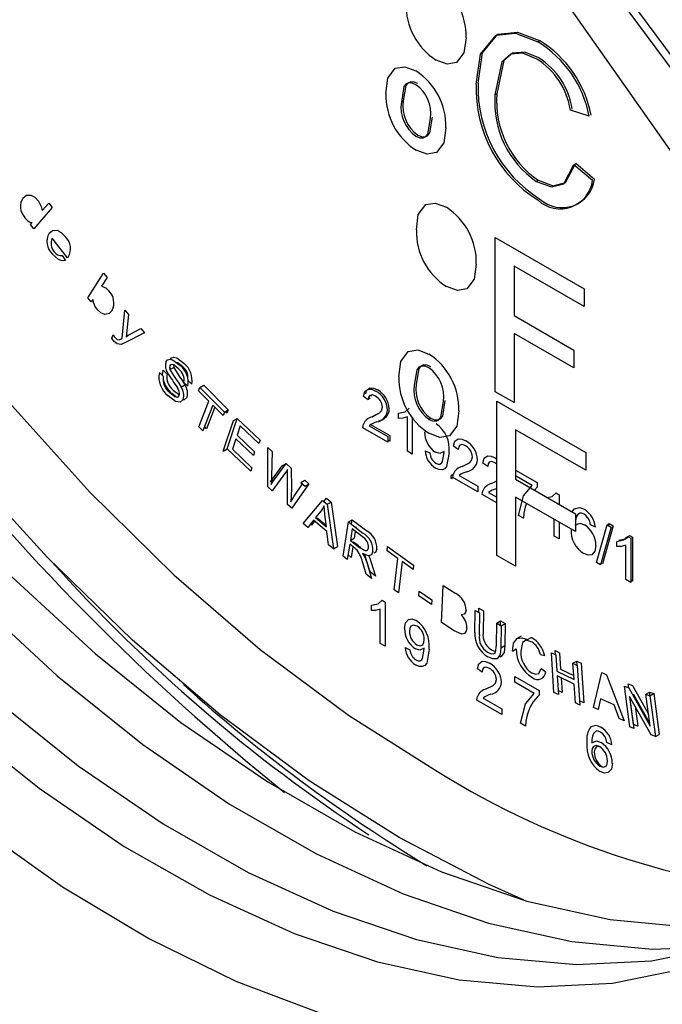
# Model space of a CAD drawing. Units: inches. Extents: x 8909 to 39694, y 618 to 5677.
# Drawn here: x 38370 to 38389, y 3117 to 3147 of the extents above; entities that cross this region are included whole.
import ezdxf

# ---------------------------------------------------------------- set-up
doc = ezdxf.new("R2010")
doc.units = ezdxf.units.IN
doc.header["$MEASUREMENT"] = 0

msp = doc.modelspace()

# ---------------------------------------------------------------- linework, layer by layer
at = {"color": 7, "linetype": 'Continuous', "lineweight": 25}
for p, q in [((38383.621, 3153.532), (38392.65, 3141.348)), ((38383.423, 3153.418), (38392.452, 3141.233)), ((38391.381, 3140.086), (38382.62, 3152.557)), ((38385.607, 3145.936), (38385.663, 3145.969)), ((38381.568, 3144.148), (38381.624, 3144.181)), ((38384.341, 3144.358), (38384.397, 3144.391)), ((38387.133, 3143.726), (38386.575, 3143.91)), ((38386.676, 3142.301), (38387.235, 3141.829)), ((38386.733, 3142.334), (38387.291, 3141.861)), ((38385.566, 3141.797), (38385.622, 3141.83)), ((38371.219, 3141.022), (38370.673, 3140.393)), ((38370.923, 3140.931), (38371.119, 3141.157)), ((38371.119, 3141.157), (38371.219, 3141.022)), ((38370.58, 3140.518), (38370.63, 3140.576)), ((38370.673, 3140.393), (38370.58, 3140.518)), ((38371.677, 3139.53), (38371.225, 3140.112)), ((38384.347, 3135.565), (38384.347, 3140.138)), ((38384.347, 3140.138), (38386.987, 3138.614)), ((38371.518, 3139.605), (38371.616, 3139.458)), ((38386.987, 3138.086), (38384.905, 3139.288)), ((38384.905, 3139.288), (38384.905, 3137.822)), ((38372.281, 3138.348), (38372.744, 3139.078)), ((38372.85, 3138.951), (38372.685, 3138.691)), ((38372.744, 3139.078), (38372.85, 3138.951)), ((38386.987, 3138.614), (38386.987, 3138.086)), ((38372.38, 3138.231), (38372.281, 3138.348)), ((38372.422, 3138.297), (38372.38, 3138.231)), ((38373.297, 3137.149), (38373.37, 3137.983)), ((38373.37, 3137.983), (38373.486, 3137.85)), ((38373.486, 3137.85), (38373.437, 3137.375)), ((38384.905, 3137.822), (38386.682, 3136.796)), ((38373.527, 3137.269), (38373.846, 3137.437)), ((38373.846, 3137.437), (38373.954, 3137.313)), ((38372.991, 3137.148), (38373.029, 3137.251)), ((38373.954, 3137.313), (38373.392, 3137.026)), ((38386.682, 3136.269), (38384.905, 3137.295)), ((38384.905, 3137.295), (38384.905, 3135.243)), ((38386.682, 3136.796), (38386.682, 3136.269)), ((38374.733, 3136.234), (38374.71, 3136.288)), ((38374.711, 3136.221), (38374.824, 3136.287)), ((38374.396, 3136.136), (38374.513, 3136.025)), ((38374.509, 3136.201), (38374.626, 3136.09)), ((38375.042, 3135.704), (38375.155, 3135.769)), ((38375.242, 3135.728), (38375.123, 3135.842)), ((38375.355, 3135.793), (38375.237, 3135.907)), ((38375.559, 3135.592), (38375.599, 3135.694)), ((38375.599, 3135.694), (38375.712, 3135.759)), ((38375.599, 3135.694), (38376.326, 3134.963)), ((38375.712, 3135.759), (38376.44, 3135.029)), ((38374.892, 3135.415), (38374.767, 3135.51)), ((38375.861, 3135.288), (38375.559, 3135.592)), ((38380.588, 3135.325), (38380.443, 3135.425)), ((38380.644, 3135.358), (38380.597, 3135.39)), ((38380.674, 3135.464), (38380.655, 3135.435)), ((38384.905, 3135.243), (38384.347, 3135.565)), ((38375.562, 3134.527), (38375.861, 3135.288)), ((38375.983, 3135.166), (38375.683, 3134.405)), ((38376.045, 3135.103), (38375.796, 3134.47)), ((38376.286, 3134.861), (38375.983, 3135.166)), ((38384.394, 3135.288), (38387.033, 3133.764)), ((38384.394, 3130.715), (38384.394, 3135.288)), ((38376.326, 3134.963), (38376.286, 3134.861)), ((38376.326, 3134.963), (38376.44, 3135.029)), ((38376.399, 3134.927), (38376.35, 3134.977)), ((38376.44, 3135.029), (38376.399, 3134.927)), ((38380.704, 3134.825), (38380.761, 3134.858)), ((38380.761, 3134.858), (38380.924, 3134.939)), ((38381.486, 3134.776), (38381.486, 3134.931)), ((38381.747, 3133.8), (38381.747, 3134.818)), ((38381.892, 3134.808), (38381.892, 3133.716)), ((38375.683, 3134.405), (38375.562, 3134.527)), ((38375.796, 3134.47), (38375.734, 3134.533)), ((38376.29, 3133.805), (38376.592, 3134.711)), ((38376.403, 3133.87), (38376.705, 3134.776)), ((38376.592, 3134.711), (38376.705, 3134.776)), ((38376.794, 3134.552), (38376.701, 3134.274)), ((38376.705, 3134.776), (38377.382, 3134.133)), ((38377.346, 3134.026), (38376.794, 3134.552)), ((38380.615, 3134.556), (38381.168, 3134.236)), ((38380.671, 3134.588), (38381.225, 3134.269)), ((38382.382, 3134.746), (38382.439, 3134.779)), ((38376.701, 3134.274), (38377.219, 3133.782)), ((38381.168, 3134.069), (38380.428, 3134.496)), ((38381.168, 3134.236), (38381.168, 3134.069)), ((38381.225, 3134.269), (38381.225, 3134.101)), ((38384.952, 3134.438), (38384.952, 3132.972)), ((38387.033, 3133.236), (38384.952, 3134.438)), ((38376.666, 3134.168), (38376.563, 3133.859)), ((38377.183, 3133.676), (38376.666, 3134.168)), ((38377.382, 3134.133), (38377.346, 3134.026)), ((38381.225, 3134.101), (38381.168, 3134.134)), ((38383.255, 3133.85), (38383.11, 3133.951)), ((38376.29, 3133.805), (38376.403, 3133.87)), ((38377.102, 3133.206), (38376.403, 3133.87)), ((38376.563, 3133.859), (38377.137, 3133.313)), ((38377.219, 3133.782), (38377.183, 3133.676)), ((38377.612, 3132.742), (38377.614, 3133.91)), ((38377.614, 3133.91), (38377.743, 3133.796)), ((38377.743, 3133.796), (38377.721, 3133.049)), ((38381.892, 3133.716), (38381.747, 3133.8)), ((38382.269, 3133.817), (38382.414, 3133.75)), ((38387.033, 3133.764), (38387.033, 3133.236)), ((38377.685, 3132.892), (38378.036, 3133.37)), ((38377.798, 3132.957), (38378.149, 3133.436)), ((38378.036, 3133.37), (38378.149, 3133.436)), ((38378.149, 3133.436), (38378.3, 3133.302)), ((38384.126, 3133.348), (38383.98, 3133.448)), ((38384.394, 3133.42), (38384.34, 3133.459)), ((38384.343, 3133.608), (38384.394, 3133.569)), ((38377.137, 3133.313), (38377.102, 3133.206)), ((38377.721, 3133.049), (38377.716, 3132.934)), ((38378.133, 3133.171), (38377.74, 3132.629)), ((38378.196, 3132.224), (38378.19, 3133.12)), ((38378.3, 3133.302), (38378.307, 3132.704)), ((38383.054, 3133.096), (38383.111, 3133.129)), ((38383.282, 3133.081), (38383.835, 3132.762)), ((38384.952, 3133.239), (38385.59, 3132.871)), ((38385.445, 3132.787), (38384.952, 3133.072)), ((38377.685, 3132.892), (38377.798, 3132.957)), ((38377.715, 3132.909), (38377.708, 3132.82)), ((38378.829, 3132.832), (38378.317, 3132.117)), ((38378.393, 3132.468), (38378.635, 3132.839)), ((38378.591, 3132.879), (38378.704, 3132.944)), ((38378.591, 3132.879), (38378.716, 3132.767)), ((38378.704, 3132.944), (38378.829, 3132.832)), ((38378.716, 3132.767), (38378.829, 3132.832)), ((38383.039, 3132.989), (38383.096, 3133.021)), ((38383.835, 3132.594), (38383.096, 3133.021)), ((38383.835, 3132.762), (38383.835, 3132.594)), ((38384.242, 3132.848), (38384.394, 3132.924)), ((38384.952, 3132.972), (38386.729, 3131.946)), ((38385.59, 3132.871), (38385.59, 3132.735)), ((38377.74, 3132.629), (38377.612, 3132.742)), ((38384.394, 3132.272), (38383.966, 3132.519)), ((38384.152, 3132.579), (38384.394, 3132.439)), ((38385.59, 3132.735), (38385.51, 3132.65)), ((38386.15, 3132.565), (38386.243, 3132.511)), ((38386.243, 3132.511), (38386.243, 3132.227)), ((38378.317, 3132.117), (38378.196, 3132.224)), ((38378.657, 3131.655), (38379.233, 3132.343)), ((38379.233, 3132.343), (38379.37, 3132.229)), ((38379.268, 3132.314), (38379.346, 3132.408)), ((38379.346, 3132.408), (38379.484, 3132.295)), ((38379.37, 3132.229), (38379.484, 3132.295)), ((38379.37, 3132.229), (38379.558, 3130.911)), ((38379.484, 3132.295), (38379.671, 3130.977)), ((38384.952, 3132.444), (38384.952, 3130.393)), ((38386.729, 3131.419), (38384.952, 3132.444)), ((38385.274, 3132.259), (38385.234, 3132.142)), ((38379.186, 3132.037), (38379.019, 3131.833)), ((38379.346, 3131.564), (38379.303, 3131.922)), ((38385.184, 3131.815), (38385.039, 3131.899)), ((38386.729, 3131.946), (38386.729, 3131.419)), ((38378.792, 3131.543), (38378.657, 3131.655)), ((38378.961, 3131.757), (38378.792, 3131.543)), ((38378.905, 3131.609), (38378.868, 3131.639)), ((38378.998, 3131.726), (38378.905, 3131.609)), ((38379.363, 3131.425), (38378.961, 3131.757)), ((38379.019, 3131.833), (38379.346, 3131.564)), ((38379.074, 3131.822), (38379.058, 3131.802)), ((38379.342, 3131.601), (38379.074, 3131.822)), ((38379.838, 3130.69), (38380.001, 3131.708)), ((38380.001, 3131.708), (38380.114, 3131.773)), ((38380.001, 3131.708), (38380.428, 3131.378)), ((38380.092, 3131.637), (38380.114, 3131.773)), ((38380.114, 3131.773), (38380.541, 3131.443)), ((38386.098, 3131.288), (38386.098, 3131.783)), ((38386.243, 3131.699), (38386.243, 3131.204)), ((38387.317, 3131.556), (38387.172, 3131.623)), ((38387.347, 3130.502), (38387.666, 3131.624)), ((38387.843, 3131.587), (38387.523, 3130.465)), ((38387.666, 3131.624), (38387.723, 3131.657)), ((38387.666, 3131.624), (38387.786, 3131.555)), ((38387.707, 3131.6), (38387.723, 3131.657)), ((38387.723, 3131.657), (38387.843, 3131.587)), ((38379.413, 3131.031), (38379.363, 3131.425)), ((38380.11, 3131.497), (38380.057, 3131.16)), ((38380.415, 3131.261), (38380.11, 3131.497)), ((38380.202, 3131.426), (38380.17, 3131.225)), ((38380.204, 3131.551), (38380.223, 3131.562)), ((38380.223, 3131.562), (38380.22, 3131.539)), ((38386.243, 3131.204), (38386.098, 3131.288)), ((38387.786, 3131.555), (38387.467, 3130.432)), ((38388.326, 3131.309), (38388.419, 3131.255)), ((38379.558, 3130.911), (38379.413, 3131.031)), ((38380.038, 3131.043), (38379.966, 3130.591)), ((38380.186, 3130.929), (38380.038, 3131.043)), ((38380.057, 3131.16), (38380.17, 3131.225)), ((38380.057, 3131.16), (38380.33, 3130.948)), ((38380.151, 3131.108), (38380.148, 3131.089)), ((38380.299, 3130.994), (38380.151, 3131.108)), ((38387.956, 3130.975), (38387.956, 3131.13)), ((38388.217, 3129.999), (38388.217, 3131.017)), ((38388.269, 3131.276), (38388.362, 3131.222)), ((38388.362, 3131.222), (38388.362, 3129.916)), ((38388.419, 3131.255), (38388.419, 3129.948)), ((38379.558, 3130.911), (38379.671, 3130.977)), ((38380.079, 3130.657), (38379.987, 3130.727)), ((38380.129, 3130.973), (38380.079, 3130.657)), ((38381.142, 3130.853), (38381.156, 3130.977)), ((38381.462, 3130.622), (38381.142, 3130.853)), ((38381.156, 3130.977), (38381.926, 3130.422)), ((38384.952, 3130.393), (38384.394, 3130.715)), ((38379.966, 3130.591), (38379.838, 3130.69)), ((38380.527, 3130.158), (38380.433, 3130.468)), ((38380.64, 3130.223), (38380.546, 3130.533)), ((38380.564, 3130.441), (38380.687, 3130.034)), ((38380.677, 3130.506), (38380.8, 3130.099)), ((38381.355, 3129.694), (38381.462, 3130.622)), ((38381.59, 3130.529), (38381.483, 3129.601)), ((38381.912, 3130.297), (38381.59, 3130.529)), ((38381.926, 3130.422), (38381.912, 3130.297)), ((38387.467, 3130.432), (38387.347, 3130.502)), ((38387.523, 3130.465), (38387.483, 3130.489)), ((38380.687, 3130.034), (38380.527, 3130.158)), ((38380.8, 3130.099), (38380.64, 3130.223)), ((38388.362, 3129.916), (38388.217, 3129.999)), ((38388.419, 3129.948), (38388.362, 3129.981)), ((38381.483, 3129.601), (38381.355, 3129.694)), ((38382.085, 3129.516), (38382.097, 3129.65)), ((38382.097, 3129.65), (38382.467, 3129.396)), ((38382.753, 3128.724), (38382.809, 3129.824)), ((38382.809, 3129.824), (38383.178, 3129.587)), ((38380.996, 3129.384), (38381.089, 3129.33)), ((38381.089, 3129.33), (38381.089, 3128.024)), ((38382.456, 3129.263), (38382.085, 3129.516)), ((38382.467, 3129.396), (38382.456, 3129.263)), ((38380.683, 3129.084), (38380.683, 3129.238)), ((38380.944, 3128.108), (38380.944, 3129.126)), ((38383.747, 3128.434), (38383.754, 3129.085)), ((38383.754, 3129.085), (38383.884, 3129.008)), ((38383.866, 3129.019), (38383.867, 3129.15)), ((38383.867, 3129.15), (38383.997, 3129.073)), ((38383.884, 3129.008), (38383.877, 3128.358)), ((38383.997, 3129.073), (38383.99, 3128.423)), ((38383.127, 3128.483), (38382.753, 3128.724)), ((38384.389, 3128.055), (38384.396, 3128.705)), ((38384.396, 3128.705), (38384.509, 3128.771)), ((38384.396, 3128.705), (38384.526, 3128.628)), ((38384.508, 3128.639), (38384.509, 3128.771)), ((38384.509, 3128.771), (38384.639, 3128.694)), ((38384.526, 3128.628), (38384.639, 3128.694)), ((38384.639, 3128.694), (38384.632, 3128.043)), ((38384.526, 3128.628), (38384.519, 3127.978)), ((38381.089, 3128.024), (38380.944, 3128.108)), ((38385.117, 3128.326), (38384.975, 3128.244)), ((38385.304, 3128.218), (38385.417, 3128.284)), ((38381.677, 3127.986), (38381.822, 3127.919)), ((38384.519, 3127.978), (38384.632, 3128.043)), ((38384.858, 3127.881), (38384.971, 3127.946)), ((38386.012, 3127.83), (38386.142, 3127.767)), ((38386.089, 3126.652), (38386.012, 3127.83)), ((38386.133, 3127.771), (38386.125, 3127.895)), ((38386.125, 3127.895), (38386.255, 3127.832)), ((38386.255, 3127.832), (38386.286, 3127.348)), ((38385.814, 3127.739), (38385.688, 3127.773)), ((38386.142, 3127.767), (38386.173, 3127.283)), ((38386.652, 3127.519), (38386.765, 3127.584)), ((38386.683, 3127.035), (38386.652, 3127.519)), ((38386.652, 3127.519), (38386.781, 3127.455)), ((38386.773, 3127.46), (38386.765, 3127.584)), ((38386.765, 3127.584), (38386.895, 3127.521)), ((38386.895, 3127.521), (38386.972, 3126.343)), ((38383.966, 3127.257), (38383.82, 3127.358)), ((38385.714, 3127.368), (38385.845, 3127.26)), ((38386.173, 3127.283), (38386.683, 3127.035)), ((38386.286, 3127.348), (38386.675, 3127.159)), ((38386.781, 3127.455), (38386.859, 3126.278)), ((38387.258, 3126.209), (38387.51, 3127.24)), ((38387.51, 3127.24), (38387.649, 3127.18)), ((38384.926, 3126.961), (38384.926, 3127.129)), ((38384.926, 3127.129), (38385.652, 3126.71)), ((38385.506, 3126.626), (38384.926, 3126.961)), ((38386.182, 3127.144), (38386.219, 3126.589)), ((38386.692, 3126.896), (38386.182, 3127.144)), ((38386.304, 3127.085), (38386.332, 3126.654)), ((38387.649, 3127.18), (38388.168, 3125.815)), ((38385.652, 3126.71), (38385.652, 3126.575)), ((38386.219, 3126.589), (38386.089, 3126.652)), ((38386.332, 3126.654), (38386.211, 3126.714)), ((38386.729, 3126.341), (38386.692, 3126.896)), ((38388.174, 3126.843), (38388.305, 3126.793)), ((38388.337, 3125.637), (38388.174, 3126.843)), ((38388.303, 3126.794), (38388.288, 3126.908)), ((38388.288, 3126.908), (38388.418, 3126.858)), ((38388.305, 3126.793), (38388.939, 3125.652)), ((38388.418, 3126.858), (38388.891, 3126.008)), ((38388.811, 3126.599), (38388.924, 3126.665)), ((38388.939, 3126.556), (38388.924, 3126.665)), ((38388.924, 3126.665), (38389.046, 3126.618)), ((38384.546, 3126.001), (38383.806, 3126.428)), ((38383.992, 3126.488), (38384.546, 3126.169)), ((38386.859, 3126.278), (38386.729, 3126.341)), ((38386.972, 3126.343), (38386.85, 3126.402)), ((38387.465, 3126.465), (38387.395, 3126.15)), ((38387.871, 3126.289), (38387.465, 3126.465)), ((38388.331, 3126.538), (38388.459, 3125.59)), ((38388.965, 3125.397), (38388.331, 3126.538)), ((38388.45, 3125.702), (38388.339, 3126.523)), ((38388.928, 3125.733), (38388.445, 3126.603)), ((38388.445, 3126.603), (38388.456, 3126.522)), ((38388.939, 3125.652), (38388.811, 3126.599)), ((38388.811, 3126.599), (38388.933, 3126.553)), ((38388.933, 3126.553), (38389.046, 3126.618)), ((38388.933, 3126.553), (38389.096, 3125.347)), ((38389.046, 3126.618), (38389.209, 3125.412)), ((38384.546, 3126.169), (38384.546, 3126.001)), ((38387.395, 3126.15), (38387.258, 3126.209)), ((38388.021, 3125.878), (38387.871, 3126.289)), ((38388.493, 3126.248), (38388.573, 3125.655)), ((38388.168, 3125.815), (38388.021, 3125.878)), ((38385.245, 3125.655), (38385.1, 3125.739)), ((38388.459, 3125.59), (38388.337, 3125.637)), ((38388.573, 3125.655), (38388.45, 3125.702)), ((38387.804, 3125.102), (38387.659, 3125.169)), ((38389.096, 3125.347), (38388.965, 3125.397)), ((38389.096, 3125.347), (38389.209, 3125.412))]:
    msp.add_line(p, q, dxfattribs=at)
at = {"color": 8, "linetype": 'Continuous', "lineweight": 25, "flags": 128}
for points in [[(38357.948, 3183.634), (38357.088, 3181.799), (38356.272, 3179.37), (38355.703, 3176.722), (38355.384, 3173.879), (38355.321, 3170.869), (38355.512, 3167.717), (38355.956, 3164.456), (38356.65, 3161.114), (38357.586, 3157.723), (38358.756, 3154.314), (38360.149, 3150.92), (38361.752, 3147.573), (38363.55, 3144.302), (38365.526, 3141.14), (38367.662, 3138.115), (38369.938, 3135.255), (38372.332, 3132.589), (38374.822, 3130.139), (38377.386, 3127.93), (38379.998, 3125.981), (38382.635, 3124.311)], [(38352.462, 3148.409), (38353.878, 3145.177), (38355.493, 3142.002), (38357.29, 3138.914), (38359.252, 3135.945), (38361.361, 3133.122), (38363.596, 3130.473), (38365.936, 3128.023), (38368.358, 3125.796), (38370.838, 3123.813), (38373.353, 3122.093), (38375.879, 3120.653), (38378.391, 3119.507), (38380.865, 3118.666), (38383.278, 3118.137), (38385.605, 3117.926), (38387.825, 3118.036), (38389.917, 3118.464), (38391.859, 3119.207), (38392.654, 3119.627)]]:
    msp.add_lwpolyline(points, dxfattribs=at)
at = {"color": 7, "linetype": 'Continuous', "lineweight": 25, "flags": 128}
for points in [[(38381.504, 3122.352), (38378.839, 3124.034), (38376.198, 3125.991), (38373.604, 3128.204), (38371.079, 3130.655), (38368.646, 3133.321), (38366.325, 3136.18), (38364.138, 3139.206), (38362.104, 3142.372), (38360.24, 3145.652), (38358.563, 3149.015), (38357.087, 3152.433), (38355.827, 3155.875), (38354.791, 3159.312), (38353.991, 3162.712), (38353.432, 3166.047), (38353.12, 3169.286), (38353.058, 3172.401), (38353.245, 3175.366), (38353.292, 3175.774)], [(38352.799, 3164.103), (38353.312, 3160.886), (38354.069, 3157.599), (38355.066, 3154.274), (38356.29, 3150.943), (38357.732, 3147.638), (38359.376, 3144.391), (38361.208, 3141.233), (38363.209, 3138.195), (38365.36, 3135.305), (38367.641, 3132.593), (38370.03, 3130.083), (38372.502, 3127.8), (38375.036, 3125.766), (38377.606, 3124), (38380.187, 3122.521), (38382.755, 3121.34), (38385.285, 3120.472), (38387.753, 3119.922), (38390.134, 3119.698), (38392.407, 3119.8), (38393.14, 3119.908)], [(38351.668, 3163.45), (38352.18, 3160.233), (38352.938, 3156.946), (38353.934, 3153.621), (38355.159, 3150.29), (38356.601, 3146.985), (38358.245, 3143.738), (38360.077, 3140.58), (38362.078, 3137.542), (38364.229, 3134.652), (38366.51, 3131.94), (38368.898, 3129.43), (38371.371, 3127.147), (38373.905, 3125.113), (38376.474, 3123.347), (38379.056, 3121.867), (38381.624, 3120.687), (38384.154, 3119.818), (38386.621, 3119.269), (38389.003, 3119.045), (38391.041, 3119.121)], [(38353.614, 3149.075), (38355.03, 3145.842), (38356.645, 3142.667), (38358.442, 3139.58), (38360.405, 3136.61), (38362.514, 3133.788), (38364.749, 3131.139), (38367.088, 3128.689), (38369.51, 3126.461), (38371.99, 3124.478), (38374.505, 3122.758), (38377.031, 3121.318), (38379.543, 3120.172), (38382.017, 3119.331), (38384.43, 3118.802), (38386.758, 3118.591), (38388.978, 3118.701), (38391.069, 3119.129), (38393.012, 3119.872), (38393.806, 3120.292)], [(38368.973, 3122.714), (38371.528, 3120.893), (38374.1, 3119.348), (38376.665, 3118.094), (38379.2, 3117.143), (38381.679, 3116.503), (38384.081, 3116.181), (38386.383, 3116.18), (38388.563, 3116.499), (38390.601, 3117.135), (38392.478, 3118.084), (38394.176, 3119.335), (38395.68, 3120.877), (38396.976, 3122.696), (38398.05, 3124.774), (38398.895, 3127.093), (38399.5, 3129.631), (38399.862, 3132.364), (38399.976, 3135.266), (38399.842, 3138.31), (38399.46, 3141.468), (38398.834, 3144.711), (38397.971, 3148.008)], [(38383.782, 3144.678), (38383.915, 3145.571), (38384.373, 3146.129), (38384.948, 3146.189), (38385.607, 3145.936)], [(38383.839, 3144.711), (38383.972, 3145.604), (38384.43, 3146.162), (38385.004, 3146.221), (38385.663, 3145.969)], [(38383.484, 3146.053), (38383.423, 3145.604), (38383.202, 3145.318), (38382.924, 3145.271), (38382.598, 3145.394)], [(38385.58, 3145.424), (38385.168, 3145.593), (38384.805, 3145.569), (38384.545, 3145.344), (38384.341, 3144.358)], [(38385.636, 3145.457), (38385.224, 3145.626), (38384.861, 3145.602), (38384.601, 3145.377), (38384.397, 3144.391)], [(38381.111, 3144.398), (38381.17, 3144.853), (38381.388, 3145.148), (38381.669, 3145.196), (38381.999, 3145.072)], [(38381.999, 3144.661), (38381.889, 3144.709), (38381.788, 3144.715), (38381.704, 3144.679), (38381.643, 3144.607), (38381.568, 3144.148)], [(38382.056, 3144.694), (38381.945, 3144.742), (38381.844, 3144.747), (38381.76, 3144.712), (38381.7, 3144.639), (38381.624, 3144.181)], [(38381.999, 3143.137), (38382.11, 3143.09), (38382.212, 3143.087), (38382.295, 3143.126), (38382.355, 3143.201), (38382.431, 3143.666)], [(38382.056, 3143.17), (38382.167, 3143.123), (38382.269, 3143.12), (38382.352, 3143.159), (38382.412, 3143.234), (38382.487, 3143.698)], [(38382.887, 3143.384), (38382.827, 3142.936), (38382.606, 3142.65), (38382.328, 3142.602), (38382.001, 3142.725)], [(38385.566, 3141.797), (38386.011, 3141.637), (38386.379, 3141.73), (38386.676, 3142.301)], [(38385.622, 3141.83), (38386.068, 3141.67), (38386.435, 3141.762), (38386.733, 3142.334)], [(38370.357, 3141.313), (38370.456, 3141.386), (38370.588, 3141.392), (38370.705, 3141.328), (38370.814, 3141.214)], [(38370.814, 3141.214), (38370.898, 3141.057), (38370.923, 3140.931)], [(38382.011, 3140.358), (38382.07, 3140.813), (38382.289, 3141.108), (38382.57, 3141.156), (38382.9, 3141.032)], [(38371.133, 3140.265), (38371.234, 3140.347), (38371.374, 3140.348), (38371.498, 3140.278), (38371.613, 3140.158)], [(38371.616, 3139.458), (38371.519, 3139.439), (38371.404, 3139.479), (38371.23, 3139.645)], [(38371.694, 3139.551), (38371.685, 3139.539), (38371.677, 3139.53)], [(38383.788, 3139.344), (38383.728, 3138.896), (38383.507, 3138.61), (38383.229, 3138.562), (38382.902, 3138.685)], [(38372.685, 3138.691), (38372.808, 3138.645), (38372.901, 3138.557)], [(38372.996, 3137.972), (38372.907, 3137.879), (38372.78, 3137.858), (38372.661, 3137.906), (38372.546, 3138.011)], [(38373.054, 3137.057), (38373.017, 3137.106), (38372.991, 3137.148)], [(38373.029, 3137.251), (38373.06, 3137.205), (38373.086, 3137.171)], [(38373.086, 3137.171), (38373.151, 3137.115), (38373.202, 3137.104)], [(38373.202, 3137.104), (38373.244, 3137.121), (38373.275, 3137.137)], [(38373.275, 3137.137), (38373.287, 3137.144), (38373.297, 3137.149)], [(38373.437, 3137.375), (38373.424, 3137.272), (38373.411, 3137.194)], [(38373.411, 3137.194), (38373.474, 3137.239), (38373.527, 3137.269)], [(38373.26, 3136.969), (38373.148, 3136.98), (38373.054, 3137.057)], [(38373.392, 3137.026), (38373.32, 3136.991), (38373.26, 3136.969)], [(38374.703, 3136.513), (38374.753, 3136.573), (38374.827, 3136.592), (38374.916, 3136.568), (38375.128, 3136.403)], [(38381.494, 3136.008), (38381.553, 3136.463), (38381.771, 3136.757), (38382.052, 3136.806), (38382.382, 3136.681)], [(38374.59, 3136.448), (38374.64, 3136.507), (38374.714, 3136.527), (38374.803, 3136.503), (38375.014, 3136.337)], [(38374.709, 3136.333), (38374.7, 3136.276), (38374.711, 3136.221)], [(38374.975, 3136.235), (38374.828, 3136.357), (38374.757, 3136.371), (38374.729, 3136.359), (38374.709, 3136.333)], [(38374.816, 3136.359), (38374.813, 3136.341), (38374.824, 3136.287)], [(38374.824, 3136.287), (38374.929, 3136.106), (38375.006, 3135.996), (38375.083, 3135.885), (38375.155, 3135.769)], [(38375.088, 3136.301), (38374.941, 3136.422), (38374.894, 3136.431)], [(38382.382, 3136.271), (38382.272, 3136.318), (38382.171, 3136.324), (38382.087, 3136.288), (38382.026, 3136.216), (38381.951, 3135.758)], [(38382.439, 3136.303), (38382.329, 3136.351), (38382.228, 3136.357), (38382.144, 3136.321), (38382.083, 3136.249), (38382.007, 3135.79)], [(38374.487, 3136.049), (38374.485, 3136.065), (38374.509, 3136.201)], [(38374.711, 3136.221), (38374.816, 3136.041), (38374.893, 3135.93), (38374.97, 3135.819), (38375.042, 3135.704)], [(38380.511, 3135.501), (38380.538, 3135.604), (38380.636, 3135.678), (38380.744, 3135.67), (38380.862, 3135.617)], [(38375.104, 3135.337), (38375.014, 3135.258), (38374.879, 3135.275), (38374.654, 3135.445)], [(38374.694, 3135.549), (38374.855, 3135.422), (38374.932, 3135.408), (38374.963, 3135.422), (38374.984, 3135.451)], [(38374.807, 3135.614), (38374.968, 3135.488), (38374.997, 3135.482)], [(38375.217, 3135.403), (38375.127, 3135.324), (38375.093, 3135.328)], [(38380.443, 3135.425), (38380.481, 3135.571), (38380.579, 3135.645), (38380.688, 3135.637), (38380.805, 3135.585)], [(38380.802, 3135.436), (38380.71, 3135.471), (38380.634, 3135.455), (38380.598, 3135.402), (38380.588, 3135.325)], [(38380.704, 3134.825), (38380.914, 3134.93), (38380.98, 3134.997), (38381.008, 3135.105)], [(38382.382, 3134.746), (38382.494, 3134.7), (38382.595, 3134.696), (38382.678, 3134.736), (38382.739, 3134.81), (38382.814, 3135.275)], [(38382.439, 3134.779), (38382.55, 3134.732), (38382.652, 3134.729), (38382.735, 3134.768), (38382.795, 3134.843), (38382.87, 3135.308)], [(38381.486, 3134.931), (38381.683, 3134.972), (38381.798, 3135.077)], [(38381.747, 3134.818), (38381.608, 3134.777), (38381.486, 3134.776)], [(38383.271, 3134.994), (38383.21, 3134.546), (38382.99, 3134.259), (38382.712, 3134.212), (38382.385, 3134.335)], [(38380.428, 3134.496), (38380.432, 3134.559), (38380.443, 3134.603)], [(38383.11, 3133.951), (38383.149, 3134.097), (38383.247, 3134.171), (38383.355, 3134.163), (38383.473, 3134.11)], [(38383.47, 3133.961), (38383.378, 3133.997), (38383.301, 3133.981), (38383.266, 3133.928), (38383.255, 3133.85)], [(38382.835, 3133.795), (38382.708, 3133.734), (38382.576, 3133.774)], [(38382.98, 3133.768), (38382.909, 3133.348), (38382.853, 3133.282), (38382.776, 3133.251), (38382.682, 3133.258), (38382.581, 3133.301)], [(38382.589, 3133.448), (38382.653, 3133.421), (38382.712, 3133.42), (38382.759, 3133.445), (38382.788, 3133.495), (38382.835, 3133.762)], [(38382.835, 3133.762), (38382.835, 3133.781), (38382.835, 3133.795)], [(38383.372, 3133.35), (38383.582, 3133.455), (38383.647, 3133.523), (38383.676, 3133.631)], [(38383.98, 3133.448), (38384.019, 3133.594), (38384.117, 3133.668), (38384.225, 3133.66), (38384.343, 3133.608)], [(38384.34, 3133.459), (38384.248, 3133.494), (38384.172, 3133.478), (38384.136, 3133.425), (38384.126, 3133.348)], [(38378.19, 3133.258), (38378.159, 3133.209), (38378.133, 3133.171)], [(38378.19, 3133.12), (38378.19, 3133.198), (38378.19, 3133.258)], [(38383.039, 3132.989), (38383.043, 3133.052), (38383.054, 3133.096)], [(38383.096, 3133.021), (38383.1, 3133.085), (38383.111, 3133.129)], [(38377.708, 3132.82), (38377.758, 3132.897), (38377.798, 3132.957)], [(38385.039, 3131.899), (38385.189, 3132.48), (38385.445, 3132.787)], [(38378.307, 3132.704), (38378.304, 3132.476), (38378.29, 3132.304)], [(38378.29, 3132.304), (38378.347, 3132.397), (38378.393, 3132.468)], [(38383.966, 3132.519), (38383.97, 3132.582), (38383.981, 3132.626)], [(38385.891, 3132.43), (38386.035, 3132.46), (38386.15, 3132.565)], [(38379.277, 3132.184), (38379.229, 3132.098), (38379.186, 3132.037)], [(38379.303, 3131.922), (38379.286, 3132.07), (38379.277, 3132.184)], [(38385.234, 3132.142), (38385.199, 3131.965), (38385.184, 3131.815)], [(38386.634, 3132.001), (38386.642, 3132.025), (38386.7, 3132.098)], [(38386.7, 3132.098), (38386.848, 3132.134), (38386.99, 3132.08)], [(38386.98, 3131.934), (38386.909, 3131.963), (38386.857, 3131.967)], [(38387.119, 3131.787), (38387.047, 3131.883), (38386.98, 3131.934)], [(38386.722, 3131.61), (38386.858, 3131.669), (38386.997, 3131.623)], [(38387.172, 3131.623), (38387.149, 3131.715), (38387.119, 3131.787)], [(38388.013, 3131.162), (38388.21, 3131.204), (38388.326, 3131.309)], [(38387.331, 3131.006), (38387.301, 3130.837), (38387.211, 3130.732), (38387.101, 3130.717), (38386.973, 3130.766)], [(38387.956, 3131.13), (38388.154, 3131.171), (38388.269, 3131.276)], [(38388.217, 3131.017), (38388.078, 3130.977), (38387.956, 3130.975)], [(38380.256, 3130.869), (38380.217, 3130.904), (38380.186, 3130.929)], [(38380.369, 3130.935), (38380.33, 3130.969), (38380.299, 3130.994)], [(38380.33, 3130.948), (38380.494, 3130.855), (38380.531, 3130.855), (38380.561, 3130.87), (38380.595, 3130.937)], [(38380.726, 3130.835), (38380.683, 3130.734), (38380.593, 3130.699), (38380.411, 3130.768)], [(38380.411, 3130.768), (38380.451, 3130.708), (38380.48, 3130.658)], [(38380.546, 3130.533), (38380.501, 3130.674), (38380.477, 3130.743)], [(38380.593, 3130.723), (38380.644, 3130.602), (38380.677, 3130.506)], [(38380.84, 3130.9), (38380.796, 3130.8), (38380.751, 3130.782)], [(38380.48, 3130.658), (38380.531, 3130.536), (38380.564, 3130.441)], [(38380.683, 3129.238), (38380.88, 3129.28), (38380.996, 3129.384)], [(38380.944, 3129.126), (38380.805, 3129.085), (38380.683, 3129.084)], [(38383.488, 3129.096), (38383.472, 3129.023), (38383.433, 3128.973), (38383.339, 3128.951)], [(38381.663, 3128.549), (38381.689, 3128.716), (38381.779, 3128.816), (38381.886, 3128.83), (38382.01, 3128.783)], [(38382.032, 3128.619), (38381.93, 3128.65), (38381.852, 3128.613), (38381.818, 3128.546), (38381.808, 3128.456)], [(38383.51, 3128.566), (38383.489, 3128.467), (38383.436, 3128.401), (38383.356, 3128.383), (38383.127, 3128.483)], [(38382.028, 3128.068), (38382.126, 3128.036), (38382.202, 3128.068), (38382.234, 3128.132), (38382.243, 3128.218)], [(38384.858, 3127.881), (38384.885, 3128.11), (38384.996, 3128.256), (38385.139, 3128.276), (38385.304, 3128.218)], [(38385.418, 3128.155), (38385.264, 3128.199), (38385.153, 3128.132), (38385.105, 3127.875)], [(38382.243, 3127.964), (38382.116, 3127.903), (38381.984, 3127.943)], [(38382.388, 3127.937), (38382.318, 3127.517), (38382.262, 3127.452), (38382.184, 3127.42), (38382.091, 3127.427), (38381.99, 3127.471)], [(38381.997, 3127.617), (38382.062, 3127.59), (38382.121, 3127.589), (38382.167, 3127.614), (38382.197, 3127.664), (38382.244, 3127.932)], [(38382.244, 3127.932), (38382.243, 3127.95), (38382.243, 3127.964)], [(38384.121, 3127.851), (38384.21, 3127.807), (38384.294, 3127.794), (38384.353, 3127.836), (38384.389, 3128.055)], [(38384.519, 3127.978), (38384.499, 3127.776), (38384.405, 3127.648), (38384.276, 3127.645), (38384.131, 3127.71)], [(38384.234, 3127.916), (38384.323, 3127.872), (38384.358, 3127.867)], [(38384.632, 3128.043), (38384.612, 3127.841), (38384.518, 3127.713), (38384.452, 3127.712)], [(38383.82, 3127.358), (38383.859, 3127.504), (38383.957, 3127.578), (38384.065, 3127.57), (38384.183, 3127.517)], [(38384.18, 3127.368), (38384.088, 3127.404), (38384.012, 3127.388), (38383.976, 3127.335), (38383.966, 3127.257)], [(38385.435, 3127.23), (38385.548, 3127.192), (38385.641, 3127.218), (38385.714, 3127.368)], [(38384.082, 3126.758), (38384.292, 3126.862), (38384.357, 3126.93), (38384.386, 3127.038)], [(38385.1, 3125.739), (38385.25, 3126.319), (38385.506, 3126.626)], [(38383.806, 3126.428), (38383.81, 3126.492), (38383.821, 3126.536)], [(38385.295, 3125.981), (38385.26, 3125.804), (38385.245, 3125.655)], [(38387.188, 3125.645), (38387.336, 3125.681), (38387.478, 3125.626)], [(38387.345, 3125.513), (38387.257, 3125.438), (38387.227, 3125.356), (38387.214, 3125.259), (38387.21, 3125.156)], [(38387.468, 3125.481), (38387.397, 3125.51), (38387.345, 3125.513)], [(38387.607, 3125.334), (38387.535, 3125.429), (38387.468, 3125.481)], [(38387.21, 3125.156), (38387.345, 3125.215), (38387.484, 3125.17)], [(38387.659, 3125.169), (38387.637, 3125.261), (38387.607, 3125.334)], [(38387.444, 3125.042), (38387.343, 3125.077), (38387.261, 3125.053), (38387.221, 3124.994), (38387.21, 3124.908)], [(38387.467, 3125.042), (38387.417, 3125.059), (38387.335, 3125.035), (38387.295, 3124.976), (38387.283, 3124.89)], [(38387.45, 3124.469), (38387.553, 3124.437), (38387.631, 3124.472), (38387.664, 3124.541), (38387.674, 3124.631)], [(38387.819, 3124.553), (38387.789, 3124.384), (38387.698, 3124.278), (38387.588, 3124.264), (38387.461, 3124.312)], [(38385.204, 3120.495), (38384.168, 3120.958), (38381.504, 3122.352)]]:
    msp.add_lwpolyline(points, dxfattribs=at)
at = {"color": 7, "linetype": 'Continuous', "lineweight": 25}
for centre, radius, start, end in [((38422.151, 3178.356), 70.202, 205.27685, 231.1389), ((38381.538, 3146.106), 1.946, 358.4405, 57.0994), ((38383.631, 3147.018), 1.925, 178.5433, 237.524), ((38383.87, 3143.104), 3.322, 10.7835, 58.469), ((38383.926, 3143.137), 3.322, 10.7835, 58.469), ((38384.423, 3143.58), 2.177, 8.719, 57.89), ((38384.479, 3143.612), 2.177, 8.719, 57.89), ((38380.942, 3143.437), 1.946, 358.4405, 57.0994), ((38387.748, 3144.588), 3.911, 178.2037, 237.9851), ((38381.409, 3143.814), 1.032, 351.73, 55.1344), ((38387.691, 3144.556), 3.911, 178.2037, 237.9851), ((38383.035, 3144.349), 1.925, 178.5433, 237.524), ((38382.6, 3143.991), 1.044, 171.346, 234.8729), ((38382.656, 3144.024), 1.044, 171.346, 234.8729), ((38387.171, 3144.138), 2.838, 175.5532, 235.5639), ((38387.227, 3144.171), 2.838, 175.5532, 235.5639), ((38386.272, 3141.958), 0.972, 227.7151, 352.3312), ((38386.328, 3141.991), 0.972, 227.7151, 352.3312), ((38370.765, 3141.054), 0.483, 147.6413, 221.914), ((38381.843, 3139.397), 1.946, 358.4405, 57.0994), ((38370.681, 3140.889), 0.318, 209.8095, 260.7885), ((38383.936, 3140.309), 1.925, 178.5433, 237.524), ((38371.566, 3140.015), 0.501, 150.0567, 227.7156), ((38371.537, 3139.952), 0.35, 152.8054, 223.3237), ((38371.277, 3139.804), 0.488, 328.8115, 46.4567), ((38371.471, 3139.816), 0.216, 208.9292, 282.5994), ((38372.934, 3138.35), 0.515, 185.8644, 221.0452), ((38372.532, 3138.197), 0.516, 334.1231, 44.3166), ((38381.325, 3135.047), 1.946, 358.4405, 57.0994), ((38374.974, 3136.342), 0.398, 164.5581, 212.0138), ((38374.618, 3135.842), 0.634, 349.6145, 51.3554), ((38374.865, 3135.995), 0.378, 354.86, 53.9199), ((38374.731, 3135.907), 0.634, 349.6145, 51.3554), ((38381.792, 3135.424), 1.032, 351.73, 55.1344), ((38375.089, 3136.001), 0.706, 169.0102, 232.0071), ((38375.004, 3135.939), 0.499, 170.0864, 231.5166), ((38375.117, 3136.005), 0.499, 170.0864, 231.5166), ((38384.063, 3141.992), 11.1, 211.8716, 214.6472), ((38374.732, 3135.919), 0.399, 348.8504, 52.4852), ((38383.418, 3135.959), 1.925, 178.5433, 237.524), ((38375.299, 3136.125), 0.813, 192.7426, 229.194), ((38374.739, 3135.516), 0.253, 345.1241, 40.7767), ((38374.672, 3135.453), 0.447, 344.9769, 34.1697), ((38374.785, 3135.518), 0.447, 344.9769, 34.1697), ((38382.983, 3135.601), 1.044, 171.346, 234.8729), ((38383.04, 3135.633), 1.044, 171.346, 234.8729), ((38380.6, 3135.08), 0.409, 3.541, 60.3856), ((38380.476, 3134.991), 0.679, 2.6558, 60.9304), ((38380.532, 3135.024), 0.679, 2.6558, 60.9304), ((38380.79, 3134.46), 0.375, 103.2179, 157.5354), ((38380.783, 3135.034), 0.37, 278.7578, 358.2405), ((38380.84, 3135.067), 0.37, 278.7578, 358.2405), ((38380.995, 3134.075), 0.613, 104.7062, 128.3836), ((38382.09, 3133.877), 0.896, 353.0057, 55.2356), ((38382.975, 3134.373), 0.721, 179.5082, 236.3366), ((38383.267, 3133.605), 0.409, 3.541, 60.3856), ((38383.143, 3133.517), 0.679, 2.6558, 60.9304), ((38382.928, 3133.864), 0.661, 184.0995, 238.3636), ((38382.798, 3133.771), 0.385, 183.1019, 237.0699), ((38383.457, 3132.985), 0.375, 103.2179, 157.5354), ((38383.451, 3133.56), 0.37, 278.7578, 358.2405), ((38383.663, 3132.601), 0.613, 104.7062, 128.3836), ((38384.328, 3132.483), 0.375, 103.2179, 157.5354), ((38384.533, 3132.098), 0.613, 104.7062, 128.3836), ((38386.982, 3131.746), 0.254, 119.5955, 182.7092), ((38386.638, 3131.496), 0.681, 5.0317, 58.8816), ((38386.59, 3131.004), 0.741, 0.209, 56.692), ((38380.135, 3130.863), 0.592, 357.2762, 60.3521), ((38380.248, 3130.929), 0.592, 357.2762, 60.3521), ((38387.408, 3131.456), 0.815, 177.1175, 237.787), ((38380.24, 3130.952), 0.355, 357.4699, 60.4804), ((38379.385, 3130.245), 1.071, 11.9979, 35.6244), ((38406.937, 3162.501), 47.945, 221.8161, 236.6855), ((38382.902, 3129.069), 0.587, 2.6623, 61.9901), ((38381.499, 3128.046), 0.896, 353.0057, 55.2356), ((38382.992, 3128.567), 0.518, 359.8785, 47.9362), ((38382.384, 3128.543), 0.721, 179.5082, 236.3366), ((38382.261, 3128.457), 0.453, 180.0515, 239.1085), ((38381.785, 3128.233), 0.459, 358.1552, 57.3788), ((38384.5, 3128.369), 0.755, 175.0516, 240.719), ((38384.499, 3128.356), 0.513, 172.3994, 238.8475), ((38384.386, 3128.29), 0.513, 172.3994, 238.8475), ((38385.004, 3127.565), 0.83, 12.1483, 60.0664), ((38385.136, 3127.67), 0.561, 10.587, 59.7634), ((38382.337, 3128.033), 0.661, 184.0995, 238.3636), ((38382.207, 3127.94), 0.385, 183.1019, 237.0699), ((38385.954, 3127.937), 0.983, 179.4742, 239.1301), ((38385.828, 3127.838), 0.724, 177.0762, 237.1282), ((38383.853, 3126.924), 0.679, 2.6558, 60.9304), ((38383.978, 3127.012), 0.409, 3.541, 60.3856), ((38385.604, 3127.279), 0.241, 230.1196, 355.4331), ((38384.161, 3126.967), 0.37, 278.7578, 358.2405), ((38384.168, 3126.392), 0.375, 103.2179, 157.5354), ((38384.373, 3126.008), 0.613, 104.7062, 128.3836), ((38386.441, 3125.698), 1.18, 131.9835, 166.0937), ((38387.693, 3125.26), 0.635, 142.7087, 188.2066), ((38387.125, 3125.043), 0.681, 5.0317, 58.8816), ((38387.963, 3125.065), 0.905, 173.352, 236.2999), ((38387.077, 3124.55), 0.741, 0.209, 56.692), ((38387.735, 3124.911), 0.526, 180.3387, 237.1424), ((38387.809, 3124.893), 0.526, 180.3387, 237.1424), ((38387.205, 3124.639), 0.468, 359.0141, 59.3287)]:
    msp.add_arc(centre, radius, start, end, dxfattribs=at)
at = {"color": 8, "linetype": 'Continuous', "lineweight": 25}
for centre, radius, start, end in [((38407.809, 3163.318), 48.956, 228.0896, 238.6297), ((38395.79, 3145.453), 24.9, 238.1095, 266.583)]:
    msp.add_arc(centre, radius, start, end, dxfattribs=at)

doc.saveas('drawing.dxf')
